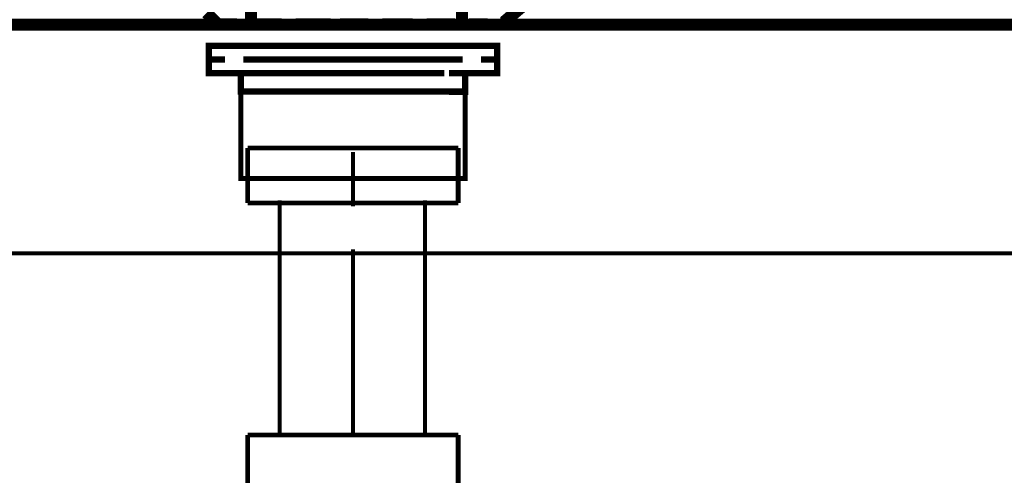
# Model space of a CAD drawing. Extents: x 66 to 487, y -248 to -11.
# Drawn here: x 118 to 140, y -176 to -166 of the extents above; entities that cross this region are included whole.
import ezdxf

# ---------------------------------------------------------------- set-up
doc = ezdxf.new("R2010")
doc.units = 0
for name, color, linetype in [('LAYER_17', 7, 'CONTINUOUS'), ('LAYER_19', 7, 'CONTINUOUS'), ('LAYER_36', 7, 'CONTINUOUS'), ('LAYER_39', 7, 'CONTINUOUS')]:
    doc.layers.add(name, color=color, linetype=linetype)

# ---------------------------------------------------------------- blocks, each defined once
blk = doc.blocks.new('AIGNBL11020005')
at = {"layer": 'LAYER_17', "const_width": 0.1411}
for points in [[(123.2357, -166.5432), (122.5433, -166.5432)], [(128.5281, -166.5432), (127.8356, -166.5432)]]:
    blk.add_lwpolyline(points, dxfattribs=at)
blk = doc.blocks.new('AIGNBL11010004')
at = {"layer": 'LAYER_17', "const_width": 0.1411}
for points in [[(122.7383, -166.8436), (122.3855, -166.8436), (122.3855, -166.5432), (122.7383, -166.5432)], [(123.2357, -166.5432), (122.5433, -166.5432)], [(123.2357, -166.5432), (123.5885, -166.5432)], [(123.2357, -166.5432), (123.5885, -166.5432)], [(123.5375, -166.5432), (127.9328, -166.5432)], [(124.3671, -166.5432), (127.0929, -166.5432)], [(124.3671, -166.5432), (127.0929, -166.5432)], [(127.4822, -166.5432), (127.835, -166.5432)], [(127.4822, -166.5432), (127.835, -166.5432)], [(128.5281, -166.5432), (127.8356, -166.5432)], [(128.3324, -166.5432), (128.6852, -166.5432), (128.6852, -166.8436), (128.3324, -166.8436)], [(123.1424, -167.1433), (122.3855, -167.1433), (122.3855, -166.8436), (122.7383, -166.8436)], [(127.5332, -166.8436), (123.1379, -166.8436)], [(123.5375, -166.8436), (127.9328, -166.8436)], [(128.3324, -166.8436), (128.6852, -166.8436), (128.6852, -167.1433), (127.9783, -167.1433)], [(123.4383, -167.5437), (123.0856, -167.5437), (123.0856, -167.1427), (123.4383, -167.1427)], [(127.5332, -167.1433), (123.1379, -167.1433)], [(124.0371, -167.1427), (127.3334, -167.1427)], [(127.6331, -167.1427), (127.9852, -167.1427), (127.9852, -167.5444), (127.6331, -167.5444)], [(127.6331, -167.5437), (123.3842, -167.5437)]]:
    blk.add_lwpolyline(points, dxfattribs=at)
at = {"layer": 'LAYER_17', "const_width": 0.1058}
blk.add_lwpolyline([(123.0869, -167.5437), (127.9865, -167.5437), (127.9865, -169.444), (123.0869, -169.444)], close=True, dxfattribs=at)
at = {"layer": 'LAYER_17'}
blk.add_blockref('AIGNBL11020005', (0, 0), dxfattribs=at)
blk = doc.blocks.new('AIGNBL1302000F')
at = {"layer": 'LAYER_19', "const_width": 0.0882}
for points in [[(123.9358, -169.9219), (123.9358, -175.0523)], [(127.1108, -169.9219), (127.1108, -175.0523)]]:
    blk.add_lwpolyline(points, dxfattribs=at)
blk = doc.blocks.new('AIGNBL13020010')
at = {"layer": 'LAYER_19', "const_width": 0.0882}
for points in [[(125.5364, -170.9958), (125.5364, -175.0792)], [(125.5364, -182.2925), (125.5364, -183.4866)], [(125.5364, -184.6807), (125.5364, -185.1375)]]:
    blk.add_lwpolyline(points, dxfattribs=at)
blk = doc.blocks.new('AIGNBL13020011')
at = {"layer": 'LAYER_19', "const_width": 0.0882}
for points in [[(125.5364, -168.8622), (125.5364, -170.0556)], [(125.5364, -176.9127), (125.5364, -178.1068)], [(125.5364, -179.3009), (125.5364, -179.7577)]]:
    blk.add_lwpolyline(points, dxfattribs=at)
blk = doc.blocks.new('AIGNBL13030013')
at = {"layer": 'LAYER_19', "const_width": 0.1058}
blk.add_lwpolyline([(123.2361, -169.9784), (127.8364, -169.9784)], dxfattribs=at)
blk = doc.blocks.new('AIGNBL13030014')
at = {"layer": 'LAYER_19', "const_width": 0.1058}
blk.add_lwpolyline([(127.8364, -169.9784), (127.8364, -168.7788)], dxfattribs=at)
blk = doc.blocks.new('AIGNBL13030015')
at = {"layer": 'LAYER_19', "const_width": 0.1058}
blk.add_lwpolyline([(127.8364, -168.7788), (123.2361, -168.7788)], dxfattribs=at)
blk = doc.blocks.new('AIGNBL13030016')
at = {"layer": 'LAYER_19', "const_width": 0.1058}
blk.add_lwpolyline([(123.2361, -168.7788), (123.2361, -169.9784)], dxfattribs=at)
blk = doc.blocks.new('AIGNBL13020012')
at = {"layer": 'LAYER_19'}
for name in ['AIGNBL13030015', 'AIGNBL13030016', 'AIGNBL13030014', 'AIGNBL13030013']:
    blk.add_blockref(name, (0, 0), dxfattribs=at)
blk = doc.blocks.new('AIGNBL1303001D')
at = {"layer": 'LAYER_19', "const_width": 0.1058}
blk.add_lwpolyline([(123.2358, -176.2526), (123.2358, -175.0523)], dxfattribs=at)
blk = doc.blocks.new('AIGNBL1303001E')
at = {"layer": 'LAYER_19', "const_width": 0.1058}
blk.add_lwpolyline([(127.8364, -176.2526), (123.2358, -176.2526)], dxfattribs=at)
blk = doc.blocks.new('AIGNBL1303001F')
at = {"layer": 'LAYER_19', "const_width": 0.1058}
blk.add_lwpolyline([(127.8364, -175.0523), (127.8364, -176.2526)], dxfattribs=at)
blk = doc.blocks.new('AIGNBL13030020')
at = {"layer": 'LAYER_19', "const_width": 0.1058}
blk.add_lwpolyline([(123.2358, -175.0523), (127.8364, -175.0523)], dxfattribs=at)
blk = doc.blocks.new('AIGNBL13030021')
at = {"layer": 'LAYER_19', "const_width": 0.1058}
blk.add_lwpolyline([(123.8559, -180.9214), (123.8559, -176.6722)], dxfattribs=at)
blk = doc.blocks.new('AIGNBL13030022')
at = {"layer": 'LAYER_19', "const_width": 0.1058}
blk.add_lwpolyline([(127.2162, -176.6722), (127.2162, -180.9214)], dxfattribs=at)
blk = doc.blocks.new('AIGNBL13030023')
at = {"layer": 'LAYER_19', "const_width": 0.1058}
blk.add_lwpolyline([(127.2162, -176.6722), (127.4346, -176.6722)], dxfattribs=at)
blk = doc.blocks.new('AIGNBL13030024')
at = {"layer": 'LAYER_19', "const_width": 0.1058}
blk.add_lwpolyline([(123.8559, -176.6722), (125.5364, -176.6722)], dxfattribs=at)
blk = doc.blocks.new('AIGNBL13030025')
at = {"layer": 'LAYER_19', "const_width": 0.1058}
blk.add_lwpolyline([(125.5364, -176.6722), (127.2162, -176.6722)], dxfattribs=at)
blk = doc.blocks.new('AIGNBL13030026')
at = {"layer": 'LAYER_19', "const_width": 0.1058}
blk.add_lwpolyline([(125.5364, -176.5833), (127.5235, -176.5833)], dxfattribs=at)
blk = doc.blocks.new('AIGNBL13030027')
at = {"layer": 'LAYER_19', "const_width": 0.1058}
blk.add_lwpolyline([(127.5235, -176.2526), (127.5235, -176.5833)], dxfattribs=at)
blk = doc.blocks.new('AIGNBL13030028')
at = {"layer": 'LAYER_19', "const_width": 0.1058}
blk.add_lwpolyline([(127.4346, -176.2526), (127.4346, -176.6722)], dxfattribs=at)
blk = doc.blocks.new('AIGNBL13030029')
at = {"layer": 'LAYER_19', "const_width": 0.1058}
blk.add_lwpolyline([(127.4346, -176.6722), (127.5235, -176.5833)], dxfattribs=at)
blk = doc.blocks.new('AIGNBL1303002A')
at = {"layer": 'LAYER_19', "const_width": 0.1058}
blk.add_lwpolyline([(123.5486, -176.5833), (123.6375, -176.6722)], dxfattribs=at)
blk = doc.blocks.new('AIGNBL1303002B')
at = {"layer": 'LAYER_19', "const_width": 0.1058}
blk.add_lwpolyline([(123.6375, -176.6722), (123.6375, -176.2526)], dxfattribs=at)
blk = doc.blocks.new('AIGNBL1303002C')
at = {"layer": 'LAYER_19', "const_width": 0.1058}
blk.add_lwpolyline([(123.5486, -176.5833), (123.5486, -176.2526)], dxfattribs=at)
blk = doc.blocks.new('AIGNBL1303002D')
at = {"layer": 'LAYER_19', "const_width": 0.1058}
blk.add_lwpolyline([(123.5486, -176.5833), (125.5364, -176.5833)], dxfattribs=at)
blk = doc.blocks.new('AIGNBL1303002E')
at = {"layer": 'LAYER_19', "const_width": 0.1058}
blk.add_lwpolyline([(123.6375, -176.6722), (123.8559, -176.6722)], dxfattribs=at)
blk = doc.blocks.new('AIGNBL1302001C')
at = {"layer": 'LAYER_19'}
for name in ['AIGNBL1303001D', 'AIGNBL13030020', 'AIGNBL1303001F', 'AIGNBL1303001E', 'AIGNBL1303002C', 'AIGNBL1303002B', 'AIGNBL13030028', 'AIGNBL13030027', 'AIGNBL1303002A', 'AIGNBL1303002D', 'AIGNBL1303002E', 'AIGNBL13030021', 'AIGNBL13030024', 'AIGNBL13030026', 'AIGNBL13030025', 'AIGNBL13030022', 'AIGNBL13030023', 'AIGNBL13030029']:
    blk.add_blockref(name, (0, 0), dxfattribs=at)
blk = doc.blocks.new('AIGNBL13010002')
at = {"layer": 'LAYER_19'}
for name in ['AIGNBL13020012', 'AIGNBL13020011', 'AIGNBL1302000F', 'AIGNBL13020010', 'AIGNBL1302001C']:
    blk.add_blockref(name, (0, 0), dxfattribs=at)
blk = doc.blocks.new('AIGNBL27010015')
at = {"layer": 'LAYER_39', "const_width": 0.2646}
for points in [[(182.5535, -150.6654), (182.2464, -166.0782), (97.8603, -166.0782), (97.5531, -150.6654)], [(123.3093, -165.5149), (123.3093, -166.0782)], [(127.9178, -165.5149), (127.9178, -166.0782)], [(128.8907, -166.0781), (128.8907, -165.9757), (129.5564, -165.4124)], [(122.5925, -166.0781), (122.3363, -165.8219)], [(123.0021, -166.0781), (122.5925, -166.0781), (123.0021, -166.0781)], [(123.975, -166.0781), (123.3093, -166.0781)], [(123.3093, -166.0781), (123.9751, -166.0781)], [(124.8967, -166.0781), (124.2823, -166.0781)], [(124.2823, -166.0781), (124.8966, -166.0781)], [(124.5895, -166.0781), (125.0504, -166.0781)], [(125.2551, -166.0781), (125.8695, -166.0781)], [(125.8696, -166.0781), (125.2553, -166.0781)], [(125.3575, -166.0781), (125.8185, -166.0781)], [(125.5623, -166.0781)], [(126.8425, -166.0781), (126.1767, -166.0781)], [(126.1768, -166.0781), (126.8425, -166.0781)], [(127.1497, -166.0781), (127.764, -166.0781)], [(127.7642, -166.0781), (127.1499, -166.0781)], [(128.0714, -166.0781), (128.4809, -166.0781)], [(128.481, -166.0781), (128.0715, -166.0781)]]:
    blk.add_lwpolyline(points, dxfattribs=at)

msp = doc.modelspace()

# ---------------------------------------------------------------- linework, layer by layer
at = {"layer": 'LAYER_36', "color": 251, "const_width": 0.0882}
msp.add_lwpolyline([(190.053, -171.0782), (84.9265, -171.0782), (84.9265, -166.0782), (190.053, -166.0782)], close=True, dxfattribs=at)

# ---------------------------------------------------------------- block references
at = {"layer": 'LAYER_17'}
msp.add_blockref('AIGNBL11010004', (0, 0), dxfattribs=at)
at = {"layer": 'LAYER_19'}
msp.add_blockref('AIGNBL13010002', (0, 0), dxfattribs=at)
at = {"layer": 'LAYER_39'}
msp.add_blockref('AIGNBL27010015', (0, 0), dxfattribs=at)

doc.saveas('drawing.dxf')
